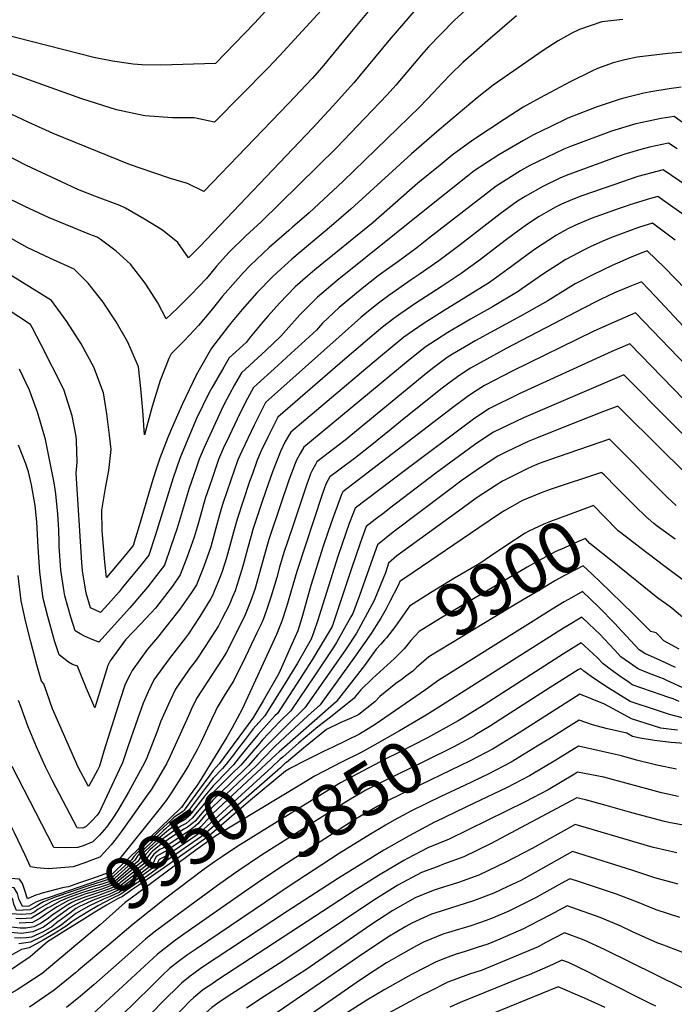
# Model space of a CAD drawing. Units: inches. Extents: x 2598601 to 2604119, y 1486207 to 1491471.
# Drawn here: x 2600448 to 2600812, y 1489095 to 1489642 of the extents above; entities that cross this region are included whole.
import ezdxf
from ezdxf.enums import TextEntityAlignment as Align

# ---------------------------------------------------------------- set-up
doc = ezdxf.new("R2010")
doc.units = ezdxf.units.IN
doc.header["$MEASUREMENT"] = 0
doc.layers.add('tile_2735_20_contour_10ft', color=222, linetype='Continuous')
doc.styles.add('Arial', font='arial.ttf')

msp = doc.modelspace()

# ---------------------------------------------------------------- linework, layer by layer
at = {"layer": 'tile_2735_20_contour_10ft'}
msp.add_line((2600779.72, 1489382.04, 9920), (2600772.67, 1489389.17, 9920), dxfattribs=at)
for points, elevation in [([(2600602.99, 1489667.6), (2600578.18, 1489640.57), (2600556.48, 1489617.98), (2600526.16, 1489617.07), (2600515.55, 1489617.38), (2600510.83, 1489617.64), (2600499.33, 1489619.43), (2600488.92, 1489621.4), (2600437.29, 1489634.61), (2600429.95, 1489636.52), (2600416.21, 1489640.96), (2600392.15, 1489648.79)], 10130), ([(2600654.44, 1489662.83), (2600630.32, 1489633.67), (2600615.65, 1489615.84), (2600610.27, 1489609.73), (2600597.24, 1489595.88), (2600550.02, 1489546.83), (2600540.92, 1489551.31), (2600531.58, 1489554.17), (2600522.27, 1489557.27), (2600508.72, 1489561.91), (2600466.18, 1489579.1), (2600452.31, 1489585.48), (2600439.71, 1489591.3)], 10110), ([(2600617.53, 1489650.01), (2600592.21, 1489622.27), (2600585.6, 1489615.4), (2600555.96, 1489585.45), (2600552.5, 1489586.21), (2600544.64, 1489587.91), (2600532.57, 1489587.86), (2600517.29, 1489588.93), (2600501.48, 1489592.2), (2600482.18, 1489598.32), (2600438.24, 1489614.14), (2600383.65, 1489632.83), (2600371.77, 1489636.44), (2600363.1, 1489637.56), (2600359.11, 1489638.04), (2600346.16, 1489639.11), (2600294.97, 1489642.41), (2600288.28, 1489642.77)], 10120), ([(2600668.19, 1489648.48), (2600652.92, 1489630.84), (2600633.43, 1489607.38), (2600621.62, 1489594.1), (2600610.67, 1489582.33), (2600547.84, 1489516.19), (2600541.55, 1489510), (2600535.64, 1489518.4), (2600527.11, 1489525.29), (2600517.11, 1489531.53), (2600506.59, 1489537.52), (2600503.32, 1489539.1), (2600489.51, 1489544.2), (2600479.94, 1489547.96), (2600473.63, 1489550.86), (2600451.37, 1489561.32), (2600421.43, 1489576.74)], 10100), ([(2600699.8, 1489651.42), (2600689.41, 1489642.08), (2600675.14, 1489627.38), (2600671.18, 1489622.97), (2600656.82, 1489606.1), (2600652.01, 1489600.65), (2600639.68, 1489587.56), (2600623.81, 1489571.1), (2600582.06, 1489529.96), (2600573.51, 1489522.09), (2600563.93, 1489512.85), (2600557.13, 1489505.21), (2600551.47, 1489498.5), (2600543.04, 1489489.51), (2600535.42, 1489482), (2600529.13, 1489475.94), (2600524.57, 1489484.9), (2600517.36, 1489495.87), (2600509.35, 1489506.47), (2600501.29, 1489513.58), (2600492.38, 1489520.3), (2600490.68, 1489521.36), (2600486.62, 1489522.95), (2600463.69, 1489532.46), (2600450.51, 1489538.45), (2600438.04, 1489544.6)], 10090), ([(2600724.01, 1489644.62), (2600708.08, 1489630.9), (2600694.23, 1489618.63), (2600687.29, 1489611.97), (2600682.72, 1489607.08), (2600677.92, 1489601.87), (2600670.28, 1489594.03), (2600627.4, 1489552.44), (2600608.71, 1489534.95), (2600599.45, 1489526.95), (2600597.36, 1489525.2), (2600586.33, 1489515.64), (2600575.88, 1489505.73), (2600571.93, 1489501.63), (2600567.61, 1489496.85), (2600560.55, 1489488.52), (2600554.96, 1489481.5), (2600547.12, 1489472.31), (2600544.78, 1489469.73), (2600539.16, 1489463.77), (2600531.89, 1489456.51), (2600530.7, 1489453.84), (2600525.84, 1489441.75), (2600521.26, 1489427.2), (2600517.13, 1489411.53), (2600516.09, 1489424.93), (2600514.97, 1489437.15), (2600513.72, 1489449.28), (2600507.73, 1489462.94), (2600501.39, 1489474.38), (2600493.99, 1489485.26), (2600485.8, 1489495.78), (2600478.03, 1489503.62), (2600464.87, 1489509.64), (2600451.76, 1489515.62), (2600431.85, 1489526.79)], 10080), ([(2600783.06, 1489642.61), (2600771.41, 1489641.18), (2600759.05, 1489637.05), (2600754.72, 1489634.88), (2600747.09, 1489630.7), (2600738.92, 1489625.31), (2600711.1, 1489606.07), (2600702.11, 1489599.03), (2600680.9, 1489581.15), (2600665.66, 1489567.85), (2600631.86, 1489536.96), (2600621.16, 1489527.81), (2600598.96, 1489509.16), (2600592.87, 1489503.72), (2600588.43, 1489499.57), (2600579.63, 1489490.48), (2600571.35, 1489481.15), (2600564.97, 1489473.39), (2600563.57, 1489471.64), (2600554.4, 1489459.69), (2600548.95, 1489450.2), (2600545.81, 1489444.58), (2600538.25, 1489428.66), (2600532.61, 1489416.04), (2600530.07, 1489409.93), (2600525.61, 1489398.43), (2600523.89, 1489393.43), (2600521.78, 1489386.64), (2600514.13, 1489360.75), (2600510.8, 1489349.84), (2600505.83, 1489343.81), (2600495.98, 1489332.1), (2600495.08, 1489340.53), (2600493.44, 1489358.08), (2600493.33, 1489369.45), (2600495.45, 1489381.86), (2600497.16, 1489391.68), (2600498.52, 1489403.23), (2600497.67, 1489411.29), (2600496.03, 1489423.13), (2600494.31, 1489434.91), (2600488.96, 1489449.16), (2600481.8, 1489462.06), (2600473.94, 1489474.45), (2600465.43, 1489486.12), (2600463.84, 1489487.1), (2600418.27, 1489515.4)], 10070), ([(2600821.94, 1489624.71), (2600808.36, 1489623.63), (2600791.19, 1489621.54), (2600784.33, 1489620.13), (2600777.77, 1489618.46), (2600769.14, 1489615.2), (2600765.98, 1489613.77), (2600753.89, 1489607.87), (2600737.1, 1489599.02), (2600727.69, 1489593.73), (2600717.11, 1489587), (2600700.9, 1489576.1), (2600697.13, 1489573.48), (2600688.13, 1489567), (2600681.48, 1489561.58), (2600669.16, 1489551.45), (2600644.29, 1489529.69), (2600611.8, 1489503.2), (2600607.98, 1489499.93), (2600600.97, 1489493.75), (2600592.09, 1489484.69), (2600585.85, 1489477.63), (2600583.28, 1489474.71), (2600575.91, 1489465.85), (2600573.66, 1489462.9), (2600564.26, 1489454.27), (2600561.13, 1489449.18), (2600554.46, 1489437.53), (2600552.94, 1489434.63), (2600546.05, 1489420.51), (2600539.23, 1489404.67), (2600536.64, 1489398.2), (2600532.98, 1489387.56), (2600523.04, 1489355.22), (2600519.55, 1489344.41), (2600515.28, 1489339.07), (2600504.7, 1489326.28), (2600502.92, 1489324.18), (2600495.16, 1489315.36), (2600492.6, 1489312.53), (2600487.12, 1489315.14), (2600484.7, 1489323.28), (2600482.57, 1489335.74), (2600482.2, 1489340.38), (2600479.13, 1489390.19), (2600479.66, 1489396.33), (2600479.3, 1489408.33), (2600478.98, 1489410.51), (2600476.87, 1489422), (2600472.11, 1489436.68), (2600459.53, 1489461.5), (2600454.6, 1489471.11), (2600453.66, 1489472.92), (2600400.43, 1489507.8)], 10060), ([(2600815.57, 1489604.84), (2600808.92, 1489603.93), (2600798.8, 1489602.33), (2600794.78, 1489601.57), (2600783.66, 1489598.78), (2600781.71, 1489598.15), (2600768.29, 1489593.72), (2600755.97, 1489589.03), (2600752.64, 1489587.63), (2600742.71, 1489582.89), (2600733.5, 1489578.36), (2600727.86, 1489575.25), (2600714.11, 1489567.22), (2600700.54, 1489558.3), (2600696.77, 1489555.3), (2600672.17, 1489535.71), (2600624.33, 1489497.38), (2600613.29, 1489488.03), (2600606.47, 1489481.26), (2600603.54, 1489478.25), (2600595.83, 1489469.77), (2600592.98, 1489466.28), (2600584.5, 1489458.34), (2600570.98, 1489446.02), (2600567.13, 1489439.36), (2600561.53, 1489428.84), (2600559.66, 1489425.05), (2600550.2, 1489404.44), (2600547.47, 1489397.97), (2600545.55, 1489392.42), (2600541.94, 1489381.77), (2600535.23, 1489359.5), (2600531.78, 1489349.24), (2600528.24, 1489339.01), (2600522.46, 1489331.48), (2600518.75, 1489326.68), (2600516.55, 1489324.04), (2600508.97, 1489315.21), (2600491.73, 1489296.12), (2600486.66, 1489298.08), (2600483.75, 1489299.36), (2600481.21, 1489300.74), (2600478.53, 1489302.3), (2600476.02, 1489310.05), (2600472.8, 1489321.88), (2600472.42, 1489324.09), (2600470.6, 1489336.06), (2600469.69, 1489349.57), (2600469.62, 1489352.07), (2600469.44, 1489358.62), (2600468.79, 1489367.33), (2600467.69, 1489378.56), (2600466.86, 1489384.66), (2600462.06, 1489408.92), (2600457.72, 1489423.47), (2600454.05, 1489433.77), (2600453.04, 1489436.22), (2600447.55, 1489448.06)], 10050), ([(2600821.71, 1489581.28), (2600811.61, 1489588.55), (2600804.53, 1489587.54), (2600790.35, 1489584.55), (2600776.8, 1489580.49), (2600754.11, 1489571.85), (2600750.24, 1489570.36), (2600741.01, 1489566.03), (2600731.11, 1489561.07), (2600726.2, 1489558.37), (2600712.6, 1489549.85), (2600675.05, 1489520.68), (2600668.64, 1489515.47), (2600657.91, 1489507.64), (2600650.34, 1489502.3), (2600647.14, 1489499.85), (2600638.09, 1489492.87), (2600625.43, 1489482.39), (2600616.15, 1489473.52), (2600612.74, 1489469.74), (2600598.54, 1489456.63), (2600591.29, 1489450), (2600577.7, 1489437.77), (2600573.28, 1489429.58), (2600568.59, 1489420.17), (2600564.08, 1489410.67), (2600561.07, 1489404.21), (2600558.3, 1489397.75), (2600554.47, 1489386.66), (2600550.87, 1489376), (2600547.85, 1489365.2), (2600547, 1489361.99), (2600544.7, 1489354.49), (2600541.06, 1489344.03), (2600537, 1489333.57), (2600532.62, 1489327.18), (2600530.09, 1489323.89), (2600523.16, 1489315.06), (2600515.12, 1489306.24), (2600506.54, 1489297.3), (2600498.01, 1489285.75), (2600496.62, 1489283.05), (2600492.73, 1489270.52), (2600489.37, 1489259.59), (2600484.8, 1489270.27), (2600482.4, 1489276.32), (2600479.82, 1489282.7), (2600476.99, 1489283.62), (2600474.82, 1489284.97), (2600469.61, 1489288.96), (2600467.06, 1489296.79), (2600463.25, 1489310.34), (2600460.69, 1489320.46), (2600458.92, 1489335), (2600457.86, 1489349), (2600457.09, 1489363.1), (2600456.18, 1489372.06), (2600454.19, 1489383.62), (2600452.52, 1489390.95), (2600451.02, 1489395.26), (2600446.93, 1489405.65)], 10040), ([(2600813.28, 1489570.52), (2600808.64, 1489573.7), (2600797.9, 1489571.48), (2600793.15, 1489570.22), (2600784.21, 1489567.63), (2600777.36, 1489565.18), (2600751.6, 1489555.81), (2600748.01, 1489554.28), (2600738.61, 1489549.67), (2600728.75, 1489544.07), (2600724.53, 1489541.49), (2600714.85, 1489534.39), (2600692.6, 1489517.1), (2600680.83, 1489508.34), (2600669.85, 1489500.67), (2600665.42, 1489497.74), (2600653.01, 1489489.05), (2600648.03, 1489485.23), (2600640.77, 1489479.55), (2600637.45, 1489476.8), (2600625.32, 1489466.05), (2600584.41, 1489429.52), (2600579.51, 1489419.84), (2600578.05, 1489416.9), (2600571.15, 1489402.36), (2600569.05, 1489397.52), (2600566.93, 1489391.59), (2600564.89, 1489385.64), (2600560.9, 1489373.76), (2600559.74, 1489370.27), (2600556.74, 1489359.46), (2600553.97, 1489349.05), (2600550.12, 1489338.24), (2600545.93, 1489328.03), (2600543.16, 1489323.75), (2600536.76, 1489314.45), (2600524.3, 1489298.59), (2600518.81, 1489292.13), (2600510.23, 1489280.4), (2600509.03, 1489278.05), (2600506.38, 1489272.69), (2600503.39, 1489263.58), (2600494.44, 1489235.36), (2600491.98, 1489227.11), (2600490.94, 1489224.77), (2600487.33, 1489218.31), (2600485.86, 1489215.81), (2600480.26, 1489226.5), (2600465.85, 1489258.96), (2600461.01, 1489272.95), (2600459.86, 1489274.39), (2600457.2, 1489283.42), (2600453.79, 1489296.19), (2600451.11, 1489307.12), (2600448.54, 1489319.03), (2600446.79, 1489333.26)], 10030), ([(2600824.14, 1489546.21), (2600805.66, 1489558.84), (2600791.41, 1489555.15), (2600778.12, 1489550.63), (2600760.27, 1489544.46), (2600755.15, 1489542.41), (2600749.07, 1489539.78), (2600745.77, 1489538.09), (2600736.68, 1489532.98), (2600730.04, 1489528.64), (2600725.42, 1489525.28), (2600717.68, 1489519.58), (2600704.02, 1489509.1), (2600693.17, 1489501.17), (2600682.06, 1489493.76), (2600668.08, 1489484.73), (2600659.75, 1489479), (2600655.69, 1489476.12), (2600649.37, 1489471.27), (2600644.78, 1489467.42), (2600628.43, 1489453.47), (2600591.25, 1489421.25), (2600590.62, 1489420.2), (2600585.69, 1489410.22), (2600583.96, 1489406.62), (2600582.6, 1489403.76), (2600579.8, 1489397.3), (2600577.1, 1489389.73), (2600575.57, 1489385.42), (2600572.14, 1489375.24), (2600568.58, 1489364.56), (2600566.57, 1489357.21), (2600562.61, 1489342.92), (2600560.22, 1489335.31), (2600559.17, 1489332.4), (2600555.61, 1489323.84), (2600555, 1489322.4), (2600553.93, 1489320.3), (2600547.92, 1489310.37), (2600541.62, 1489300.63), (2600539.87, 1489298.41), (2600530.81, 1489286.88), (2600522.27, 1489275.13), (2600519.1, 1489268.5), (2600516.32, 1489262.13), (2600512, 1489250.05), (2600507.75, 1489237.89), (2600504.85, 1489228.9), (2600503.04, 1489225.02), (2600492.02, 1489201.67), (2600490.81, 1489199.91), (2600487.57, 1489196.47), (2600485.41, 1489194.22), (2600484.56, 1489193.44), (2600482.68, 1489192.62), (2600479.66, 1489192.71), (2600465.97, 1489218.99), (2600462, 1489226.68), (2600457.06, 1489237.86), (2600452.31, 1489249.05), (2600448.24, 1489260.23), (2600447, 1489263.67)], 10020), ([(2600823.58, 1489529.15), (2600809.62, 1489539.1), (2600802.69, 1489543.99), (2600798.48, 1489542.9), (2600786.98, 1489539.39), (2600785, 1489538.71), (2600781.15, 1489537.35), (2600765.48, 1489531.75), (2600758.08, 1489528.66), (2600756.01, 1489527.76), (2600752.59, 1489526.02), (2600746.24, 1489522.59), (2600733.96, 1489514.56), (2600721.97, 1489505.76), (2600719.2, 1489503.62), (2600708.96, 1489496.21), (2600695.86, 1489488.01), (2600683.29, 1489480.25), (2600672.09, 1489473.27), (2600661.25, 1489465.75), (2600659.01, 1489463.94), (2600649.5, 1489455.96), (2600643.72, 1489451.09), (2600598.48, 1489412.96), (2600596.96, 1489410.52), (2600595.17, 1489407.4), (2600592.76, 1489402.2), (2600590.59, 1489397.07), (2600588.26, 1489390.79), (2600584.54, 1489380.21), (2600582.22, 1489373.32), (2600577.42, 1489358.85), (2600576.36, 1489355.26), (2600574.34, 1489348.09), (2600571.7, 1489338.41), (2600569.34, 1489330.49), (2600567.44, 1489324.68), (2600566.05, 1489321.25), (2600564.11, 1489316.74), (2600560.14, 1489308.91), (2600558.23, 1489305.15), (2600550.87, 1489293.59), (2600545.77, 1489285.98), (2600542.46, 1489281.78), (2600536.55, 1489273.27), (2600534.23, 1489269.89), (2600531.08, 1489263.26), (2600526.05, 1489251.79), (2600524.33, 1489247.02), (2600517.93, 1489230.72), (2600516.02, 1489226.82), (2600508.17, 1489212.63), (2600504.31, 1489205.86), (2600502.31, 1489202.46), (2600499.49, 1489198.21), (2600495.86, 1489193.1), (2600491.99, 1489188.62), (2600488.33, 1489185.05), (2600482.93, 1489182.8), (2600480.05, 1489181.74), (2600473.27, 1489181.56), (2600466.63, 1489181.91), (2600443.53, 1489226.85)], 10010), ([(2600812.2, 1489519.73), (2600799.72, 1489529.14), (2600791.87, 1489526.79), (2600776.92, 1489521.28), (2600772.06, 1489519.25), (2600764.92, 1489515.97), (2600761.61, 1489514.45), (2600751.39, 1489509.05), (2600739.09, 1489501.08), (2600726.97, 1489492.63), (2600724.97, 1489491.18), (2600710.62, 1489482.68), (2600698.49, 1489475.8), (2600685.84, 1489468.41), (2600673.14, 1489460.22), (2600663.69, 1489452.58), (2600605.7, 1489404.66), (2600603.66, 1489401.1), (2600601.7, 1489397.38), (2600600.88, 1489395.56), (2600597.45, 1489386.28), (2600592.87, 1489373.09), (2600586.25, 1489353.14), (2600583.36, 1489343.32), (2600580.13, 1489331.26), (2600578.37, 1489325.46), (2600576.06, 1489318.7), (2600573, 1489311.22), (2600568.98, 1489303.01), (2600562.48, 1489290.15), (2600560.2, 1489286.68), (2600545.97, 1489264.76), (2600543.29, 1489258.99), (2600541.6, 1489255.05), (2600531.43, 1489232.59), (2600529.43, 1489228.69), (2600523.52, 1489218.49), (2600520.71, 1489213.98), (2600519.56, 1489212.21), (2600504.09, 1489190.63), (2600501.33, 1489186.82), (2600498.57, 1489183.3)], 10000), ([(2600830.28, 1489479.88), (2600806.24, 1489504.59), (2600796.69, 1489513.8), (2600792.81, 1489512.32), (2600787.76, 1489510.26), (2600777.24, 1489505.66), (2600766.84, 1489500.73), (2600756.57, 1489495.46), (2600752.83, 1489493.05), (2600741.48, 1489485.98), (2600726.56, 1489477.67), (2600701.07, 1489463.81), (2600697.24, 1489461.59), (2600688.42, 1489456.41), (2600685.46, 1489454.5), (2600677.97, 1489448.98), (2600674.75, 1489446.39), (2600628.75, 1489408.54), (2600612.93, 1489396.37), (2600612.1, 1489394.94), (2600610.48, 1489391.93), (2600609.45, 1489389.78), (2600608.6, 1489387.44), (2600607.58, 1489384.53), (2600599.89, 1489361.79), (2600596.58, 1489351.89), (2600594.6, 1489345.94), (2600592.2, 1489337.8), (2600590.64, 1489332.01), (2600587.33, 1489321.07), (2600584.81, 1489313.26), (2600583, 1489308.75), (2600581.78, 1489305.77), (2600579.63, 1489301.21), (2600573.23, 1489288), (2600566.83, 1489274.83), (2600562.03, 1489267.19), (2600557.56, 1489259.68), (2600556.56, 1489257.66), (2600554.32, 1489253.09), (2600548.53, 1489240.67), (2600546.56, 1489236.57), (2600544.73, 1489233.25), (2600541.46, 1489227.39), (2600539.84, 1489224.66), (2600532.05, 1489212.39), (2600529.11, 1489208.02), (2600527.63, 1489206.06), (2600525.82, 1489203.73), (2600522.82, 1489199.99)], 9990), ([(2600816.87, 1489471.82), (2600801.29, 1489488.48), (2600793.45, 1489496.56), (2600786.02, 1489493.56), (2600778.55, 1489490.37), (2600771.03, 1489486.9), (2600768.49, 1489485.62), (2600761.65, 1489482.14), (2600718.24, 1489459.53), (2600703.7, 1489451.58), (2600698.43, 1489448.48), (2600692.53, 1489444.7), (2600687.04, 1489440.68), (2600682.71, 1489437.47), (2600661.57, 1489420.55), (2600654.21, 1489414.63), (2600642.6, 1489405.09), (2600634.67, 1489398.91), (2600625.26, 1489391.88), (2600620.16, 1489388.07), (2600619.27, 1489386.48), (2600618.01, 1489384.01), (2600616.1, 1489378.78), (2600601.8, 1489335.37), (2600596, 1489315.69), (2600593.55, 1489307.83), (2600590.48, 1489300.37), (2600571.38, 1489258.76), (2600565.9, 1489248.49), (2600562.82, 1489243.27), (2600556.42, 1489232.69), (2600547.53, 1489218.16), (2600545.92, 1489215.88)], 9980), ([(2600828.08, 1489440.05), (2600790.22, 1489479.33), (2600775.27, 1489472.88), (2600766.68, 1489468.94), (2600722.02, 1489447.14), (2600706.25, 1489438.91), (2600699.48, 1489434.55), (2600696.61, 1489432.66), (2600688.6, 1489426.68), (2600627.39, 1489379.77), (2600626.59, 1489378.22), (2600620.87, 1489362.44), (2600616.44, 1489349.43), (2600609.58, 1489327.56), (2600604.59, 1489309.63), (2600602.29, 1489302.41), (2600599.11, 1489295.01), (2600591.72, 1489278.63), (2600583.09, 1489263.49), (2600577.36, 1489253.76), (2600558.69, 1489228.41), (2600555.21, 1489224.74), (2600552.48, 1489220.86), (2600551.8, 1489219.93)], 9970), ([(2600823.28, 1489424.8), (2600786.99, 1489462.09), (2600777.06, 1489457.8), (2600725.48, 1489434.25), (2600708.69, 1489425.93), (2600700.07, 1489420.23), (2600660.95, 1489390.84), (2600634.22, 1489370.72), (2600632.88, 1489367.31), (2600630.91, 1489362.05), (2600629, 1489356.75), (2600624.54, 1489343.77), (2600613.34, 1489307.78), (2600611.31, 1489301.85), (2600609.74, 1489297.72), (2600602.15, 1489284.47), (2600596.29, 1489274.71), (2600584.08, 1489255.09), (2600577.61, 1489247.78), (2600573.01, 1489241.88), (2600568.42, 1489235.96), (2600567.2, 1489234.2), (2600562.57, 1489228.15), (2600560.37, 1489225.83)], 9960), ([(2600829.07, 1489399.02), (2600810.18, 1489418.14), (2600783.75, 1489444.85), (2600727.97, 1489421), (2600711.14, 1489412.91), (2600706.33, 1489409.73), (2600700.7, 1489405.9), (2600679.13, 1489390.06), (2600653.43, 1489370.52), (2600650.31, 1489368.13), (2600645.37, 1489364.32), (2600640.43, 1489360.49), (2600638.92, 1489356.45), (2600637.02, 1489351.15), (2600632.02, 1489336.59), (2600624.83, 1489314.86), (2600621.37, 1489304.88), (2600618.77, 1489300.18), (2600610.41, 1489286.32), (2600603.65, 1489275.83), (2600591.03, 1489256.47), (2600589.61, 1489255.04), (2600580.29, 1489244.77), (2600575.53, 1489239.04), (2600571.39, 1489233.92), (2600570.45, 1489232.77)], 9950), ([(2600830.75, 1489377.55), (2600803.58, 1489404.43), (2600782.44, 1489425.32), (2600780.28, 1489427.39), (2600772.3, 1489424.36), (2600747.53, 1489414.57), (2600735.04, 1489409.57), (2600730.46, 1489407.72), (2600718.4, 1489401.92), (2600713.63, 1489399.61), (2600704.01, 1489393.26), (2600693.86, 1489386.15), (2600684.7, 1489379.38), (2600655.43, 1489357.37), (2600646.65, 1489350.25), (2600644.98, 1489345.58), (2600641.95, 1489336.79), (2600636.64, 1489322.13), (2600632.91, 1489311.99), (2600631.9, 1489310.1), (2600623.95, 1489295.89), (2600622.48, 1489293.45), (2600612.01, 1489277.82), (2600598.51, 1489257.95), (2600592.43, 1489251.86), (2600582.86, 1489241.89), (2600581.79, 1489240.57)], 9940), ([(2600812.8, 1489372.08), (2600808.07, 1489376.65), (2600806.33, 1489378.33), (2600778.95, 1489405.86), (2600775.8, 1489408.96), (2600747.11, 1489399.29), (2600736.61, 1489395.41), (2600732.63, 1489393.91), (2600729.49, 1489392.38), (2600716.24, 1489385.75), (2600712.7, 1489383.46), (2600701.49, 1489376.17), (2600693.78, 1489370.55), (2600657.46, 1489344.03), (2600652.86, 1489340.02), (2600651.07, 1489334.69), (2600648.54, 1489328.34), (2600644.86, 1489319.35), (2600637.44, 1489305.52), (2600634.96, 1489301.14), (2600628.94, 1489291.77), (2600606.21, 1489259.47), (2600596.11, 1489249.51), (2600587.68, 1489241.25)], 9930), ([(2600772.67, 1489389.17), (2600771.52, 1489390.33), (2600771.32, 1489390.54), (2600742.66, 1489381), (2600737.76, 1489379.19), (2600727.34, 1489374.96), (2600717.5, 1489369.36), (2600715.18, 1489367.93), (2600703.05, 1489359.74), (2600666.44, 1489334.88), (2600659.57, 1489330.21), (2600659.08, 1489329.78), (2600658.89, 1489329.22), (2600658.62, 1489328.54), (2600658.22, 1489327.59), (2600653.59, 1489318.76)], 9920), ([(2600812.2, 1489353.46), (2600802.26, 1489360.67), (2600800.39, 1489362.12), (2600797.17, 1489364.82), (2600796.87, 1489365.07), (2600796.11, 1489365.8), (2600789.94, 1489371.68), (2600779.72, 1489382.04)], 9920), ([(2600792.64, 1489348.7), (2600785.11, 1489354.45), (2600780.63, 1489357.94), (2600773.07, 1489365.6), (2600766.84, 1489372.11), (2600764.37, 1489371.27), (2600742.85, 1489363.31), (2600739.29, 1489361.74), (2600730.8, 1489357.76), (2600728.87, 1489356.71), (2600718.53, 1489350.14), (2600709.46, 1489343.93), (2600704.09, 1489340.28), (2600702.3, 1489339.08), (2600689.59, 1489331.64), (2600676.14, 1489323.61), (2600664.54, 1489316.13), (2600663.1, 1489314.22), (2600656.75, 1489305.03), (2600651.73, 1489298.58), (2600650.62, 1489297.3)], 9910), ([(2600778.29, 1489340.22), (2600764.87, 1489351.01), (2600762.36, 1489353.69), (2600758.01, 1489351.94), (2600750.68, 1489348.65), (2600745.89, 1489346.44), (2600740.27, 1489343.53), (2600734.54, 1489340.36), (2600729.89, 1489337.74), (2600681.61, 1489309.2), (2600669.91, 1489302.01), (2600665.26, 1489296.92), (2600661.54, 1489292.43), (2600656.44, 1489287.45)], 9900), ([(2600818.92, 1489328.89), (2600806.43, 1489338.18), (2600792.64, 1489348.7)], 9910), ([(2600766.62, 1489333.31), (2600766.02, 1489333.87), (2600761.07, 1489338.48), (2600756.77, 1489336.37), (2600750.78, 1489333.12), (2600745.69, 1489330.34), (2600734.92, 1489323.97), (2600724.22, 1489317.52), (2600675.27, 1489287.89), (2600668.29, 1489281.91), (2600666.29, 1489279.92), (2600662.53, 1489277.15)], 9890), ([(2600830.86, 1489297.73), (2600810.31, 1489315.06), (2600806.85, 1489317.54), (2600802.7, 1489320.59), (2600778.29, 1489340.22)], 9900), ([(2600814.45, 1489292.1), (2600805.98, 1489296.74), (2600803.36, 1489299.62), (2600801.71, 1489301.23), (2600798.77, 1489302.02), (2600795.38, 1489305.31), (2600788.98, 1489311.87), (2600770.12, 1489330), (2600766.62, 1489333.31)], 9890), ([(2600812.38, 1489281.97), (2600804.02, 1489285.84), (2600795.42, 1489289.74), (2600792.23, 1489291.83), (2600780.32, 1489304.62), (2600778.8, 1489306.2), (2600769.77, 1489315.59), (2600760.73, 1489324.22), (2600754.5, 1489320.82), (2600750.43, 1489318.44), (2600743.77, 1489314.41), (2600733.2, 1489307.83), (2600680.86, 1489275.02), (2600673.37, 1489269.61), (2600645.34, 1489250.33), (2600636.75, 1489244.94), (2600621.78, 1489237.72), (2600616.95, 1489235.4), (2600607.06, 1489230.4), (2600598.23, 1489225.92)], 9880), ([(2600653.59, 1489318.76), (2600651.46, 1489314.71), (2600648.54, 1489309.51), (2600645.9, 1489305.28)], 9920), ([(2600818.26, 1489269.87), (2600807.61, 1489274.78), (2600805.78, 1489275.6), (2600798.94, 1489278.23), (2600791.92, 1489281.09), (2600786.88, 1489284.49), (2600782.09, 1489287.91), (2600778.46, 1489291.89), (2600770.09, 1489300.66), (2600767.82, 1489302.89), (2600760.39, 1489309.97), (2600752.28, 1489305.21), (2600750.08, 1489303.87), (2600687.81, 1489264.39)], 9870), ([(2600645.9, 1489305.28), (2600643.12, 1489300.83), (2600633.94, 1489287.65), (2600614.72, 1489261.16), (2600607.94, 1489255.18), (2600597.85, 1489245.78), (2600589.8, 1489238.17)], 9920), ([(2600650.62, 1489297.3), (2600648.58, 1489294.95), (2600646.01, 1489292.2), (2600639.44, 1489283.1), (2600623.77, 1489262.95), (2600591.93, 1489235.07)], 9910), ([(2600814.49, 1489262.98), (2600811.14, 1489264.57), (2600808.26, 1489265.53), (2600804.51, 1489266.77), (2600788.43, 1489272.43), (2600786.42, 1489273.76), (2600782.24, 1489276.62), (2600776.16, 1489281.08), (2600772.14, 1489284.07), (2600769.09, 1489287.28), (2600761.8, 1489294.09), (2600760.05, 1489295.72), (2600750.05, 1489289.62), (2600706, 1489261.24), (2600694.24, 1489253.95)], 9860), ([(2600656.44, 1489287.45), (2600656.06, 1489287.08), (2600643.85, 1489275.78), (2600637.41, 1489269.53), (2600634.7, 1489266.25), (2600633.76, 1489264.93), (2600620.45, 1489254.33), (2600613.54, 1489248.9), (2600603, 1489239.99), (2600593.96, 1489232.13)], 9900), ([(2600816.11, 1489253.96), (2600809.04, 1489255.92), (2600801.79, 1489258.3), (2600787.28, 1489263.14), (2600780.37, 1489267.26), (2600773.44, 1489271.64), (2600765.57, 1489276.95), (2600761.38, 1489279.91), (2600759.7, 1489281.46), (2600758.36, 1489280.64), (2600742.79, 1489270.81), (2600715.34, 1489253.21), (2600708.91, 1489249.24), (2600700.9, 1489244.29), (2600700.37, 1489244.01)], 9850), ([(2600662.53, 1489277.15), (2600660.38, 1489275.57), (2600656.94, 1489273.14), (2600647.94, 1489265.91), (2600645.23, 1489262.89), (2600636.25, 1489255.9), (2600631.94, 1489253.87), (2600626.33, 1489251.43), (2600618.3, 1489247.44), (2600605.51, 1489237.18), (2600595.97, 1489229.21)], 9890), ([(2600813.51, 1489247.04), (2600810.29, 1489247.41), (2600804.26, 1489248.24), (2600787.93, 1489253.37), (2600780.1, 1489257.72), (2600772.97, 1489261.64), (2600759.28, 1489267.07), (2600742.35, 1489256.47), (2600725.4, 1489245.71), (2600710.97, 1489236.78), (2600706.35, 1489234.32)], 9840), ([(2600687.81, 1489264.39), (2600673.77, 1489255.49), (2600658.98, 1489246.79), (2600643.95, 1489238.15), (2600637.23, 1489234.44), (2600626.58, 1489229.35), (2600612.08, 1489221.74), (2600604.34, 1489217.05), (2600556.78, 1489188.26), (2600554.52, 1489186.66), (2600546.29, 1489180.84), (2600530.6, 1489169.28), (2600512.37, 1489155.7), (2600506.32, 1489151.13), (2600492.35, 1489138.79), (2600478.79, 1489127.39)], 9870), ([(2600694.24, 1489253.95), (2600693.42, 1489253.44), (2600691.57, 1489252.31), (2600689.9, 1489251.31), (2600674.48, 1489242.77), (2600658.18, 1489234.46), (2600651.34, 1489231.11), (2600626.09, 1489217.89), (2600610.42, 1489208.21), (2600568.36, 1489182.2), (2600560.54, 1489176.89), (2600555.95, 1489173.78), (2600550.27, 1489169.69), (2600528.85, 1489153.6), (2600510.72, 1489139.11), (2600497.2, 1489127.73)], 9860), ([(2600819.74, 1489239.43), (2600810.03, 1489240.34), (2600800.67, 1489241.42), (2600792.76, 1489242.68), (2600788.59, 1489243.59), (2600785.28, 1489245.38), (2600773.86, 1489248.12), (2600766.34, 1489250.07), (2600758.85, 1489252.65), (2600741.92, 1489242.16), (2600735.56, 1489238.13), (2600721.08, 1489229.23), (2600708.32, 1489222.56), (2600695.05, 1489216.27), (2600682, 1489210.21), (2600665.51, 1489202.15), (2600656.04, 1489196.97), (2600651.2, 1489194.3), (2600649.59, 1489193.34)], 9830), ([(2600700.37, 1489244.01), (2600689.08, 1489237.91), (2600672.23, 1489229.45), (2600650.49, 1489218.94), (2600640.17, 1489213.66), (2600637.49, 1489212.15), (2600631.68, 1489208.74), (2600624.39, 1489204.24), (2600582.24, 1489177.54), (2600568.98, 1489168.63), (2600566.65, 1489166.98)], 9850), ([(2600581.79, 1489240.57), (2600581.04, 1489239.64), (2600570.62, 1489227.61), (2600565.69, 1489222.8), (2600555.16, 1489212.19), (2600553.16, 1489209.64), (2600543.67, 1489198.09), (2600540.32, 1489195.22), (2600537.63, 1489193.81), (2600533.15, 1489190.97), (2600525.25, 1489185.11), (2600521.59, 1489181.84), (2600520.31, 1489180.64), (2600517.92, 1489178.3), (2600515.55, 1489173.81), (2600500.28, 1489161.2), (2600494.83, 1489159.15), (2600492.75, 1489158.47), (2600489.17, 1489157.4), (2600484.53, 1489155.99), (2600482.5, 1489155.28), (2600478.05, 1489153.6), (2600474.48, 1489152.2), (2600468.57, 1489148.72), (2600465.43, 1489146.8)], 9940), ([(2600587.68, 1489241.25), (2600585.41, 1489239.03), (2600582.76, 1489236.19), (2600580.14, 1489233.34), (2600574.74, 1489227.34), (2600564.75, 1489217.51), (2600555.15, 1489208.2), (2600550.03, 1489202.25), (2600545.2, 1489196.56), (2600543.4, 1489194.97), (2600540.99, 1489193.09), (2600539.27, 1489192.16), (2600536.28, 1489190.36), (2600532.73, 1489188), (2600525.5, 1489182.93), (2600522.39, 1489180.58), (2600521.46, 1489179.72), (2600521.14, 1489179.43), (2600520.55, 1489178.85), (2600518.74, 1489176.36), (2600517.48, 1489173.34), (2600501, 1489160.15), (2600495.59, 1489158.04), (2600484.41, 1489154.34), (2600479.13, 1489152.42), (2600478.87, 1489152.3), (2600476.6, 1489151.18), (2600474.36, 1489149.91), (2600466.74, 1489144.9)], 9930), ([(2600589.8, 1489238.17), (2600587.83, 1489236.31), (2600584.77, 1489233.03), (2600579.05, 1489227.05), (2600576.18, 1489224.47), (2600555.13, 1489204.47), (2600550.68, 1489199.55), (2600546.75, 1489195.01), (2600544.1, 1489192.76), (2600541.68, 1489190.94), (2600529.75, 1489182.94), (2600527.67, 1489181.7), (2600525.59, 1489180.63), (2600522.3, 1489178.15), (2600520.46, 1489175.57), (2600519.47, 1489172.84), (2600513.97, 1489168.55), (2600501.73, 1489159.08), (2600497.7, 1489157.45), (2600490.85, 1489154.94), (2600484.34, 1489152.67), (2600478.85, 1489150.19), (2600475.52, 1489148.22), (2600468.13, 1489142.94), (2600468.1, 1489142.92)], 9920), ([(2600813.04, 1489225.38), (2600802, 1489227.67), (2600790.84, 1489230.51), (2600782.32, 1489232.84), (2600779.01, 1489233.64), (2600758.42, 1489238.22), (2600745.82, 1489230.48), (2600731.29, 1489221.62), (2600718.44, 1489215.01), (2600700.39, 1489206.48), (2600679.25, 1489196.34), (2600678.34, 1489195.9), (2600664.22, 1489188.38), (2600650.25, 1489180.37), (2600624.91, 1489164.79), (2600596.64, 1489146.48), (2600548.82, 1489114.82), (2600544.49, 1489111.71)], 9820), ([(2600570.45, 1489232.77), (2600566.5, 1489227.89), (2600557.08, 1489218.02), (2600555.18, 1489216.18), (2600550.72, 1489210.61), (2600546.78, 1489205.51), (2600542.15, 1489199.62), (2600539.64, 1489197.36), (2600536.03, 1489195.41), (2600532.97, 1489193.3), (2600530.47, 1489191.5), (2600528.14, 1489189.69), (2600524.39, 1489186.25), (2600521.71, 1489183.76), (2600517.87, 1489180.12), (2600515.64, 1489177.82), (2600513.62, 1489174.29), (2600499.57, 1489162.25), (2600495.75, 1489160.84), (2600491.87, 1489159.65), (2600485.65, 1489157.78), (2600482.71, 1489156.81), (2600480.05, 1489155.81), (2600474.1, 1489153.57), (2600470.11, 1489151.98), (2600464.16, 1489148.65)], 9950), ([(2600591.93, 1489235.07), (2600590.24, 1489233.59), (2600555.12, 1489200.79), (2600553.41, 1489198.85), (2600548.34, 1489193.41), (2600545.54, 1489191.05), (2600542.78, 1489189.08), (2600529.85, 1489180.26), (2600526.91, 1489178.69), (2600523.61, 1489176.83), (2600521.55, 1489172.33), (2600515.93, 1489168.06), (2600502.46, 1489158.02), (2600497.15, 1489155.75), (2600494.07, 1489154.57), (2600489.48, 1489152.92), (2600480.86, 1489148.97), (2600478.84, 1489147.84), (2600475.5, 1489145.37), (2600469.51, 1489140.88)], 9910), ([(2600593.96, 1489232.13), (2600592.6, 1489230.95), (2600587.93, 1489226.46), (2600549.93, 1489191.82), (2600547.95, 1489190.14), (2600545.79, 1489188.49), (2600529.95, 1489177.59), (2600527.88, 1489176.46), (2600525.3, 1489175.13), (2600523.63, 1489171.81), (2600518.21, 1489167.83), (2600513.26, 1489164.23), (2600503.19, 1489156.95), (2600497.97, 1489154.55), (2600494.3, 1489153.15), (2600486.18, 1489149.23), (2600478.82, 1489145.1), (2600477.04, 1489143.61), (2600470.88, 1489138.88)], 9900), ([(2600706.35, 1489234.32), (2600698.29, 1489230.04), (2600659.85, 1489211.55), (2600652.64, 1489208), (2600646.81, 1489204.76), (2600638.49, 1489200.07), (2600633.47, 1489197.01), (2600596.06, 1489172.9), (2600583.47, 1489164.54), (2600572.75, 1489157.08)], 9840), ([(2600595.97, 1489229.21), (2600594.92, 1489228.34), (2600592.64, 1489226.14), (2600551.58, 1489190.16), (2600548.79, 1489187.9), (2600530.06, 1489174.96), (2600527.09, 1489173.34), (2600525.85, 1489171.26), (2600520, 1489167.05), (2600514.08, 1489162.86), (2600503.98, 1489155.79), (2600498.81, 1489153.37), (2600491.5, 1489149.49), (2600485.46, 1489146.08), (2600478.79, 1489142.02), (2600476.67, 1489140.43), (2600473.44, 1489138.03), (2600472.06, 1489137.17)], 9890), ([(2600560.37, 1489225.83), (2600555.19, 1489220.36), (2600550.74, 1489214.57), (2600541.83, 1489202.83), (2600540.63, 1489201.14), (2600538.95, 1489199.53), (2600536.38, 1489198.14), (2600534.54, 1489196.91), (2600531.12, 1489194.43), (2600528.88, 1489192.48), (2600527.61, 1489191.33), (2600516.32, 1489180.39), (2600513.39, 1489177.35), (2600511.75, 1489174.76), (2600498.85, 1489163.29), (2600493.26, 1489161.44), (2600488.56, 1489160.09), (2600481.98, 1489157.88), (2600468.25, 1489152.89), (2600465.57, 1489151.8), (2600465.46, 1489151.76), (2600462.99, 1489150.35)], 9960), ([(2600598.23, 1489225.92), (2600597.75, 1489225.68), (2600595.56, 1489224.36), (2600576.11, 1489208.21), (2600565.6, 1489199.28), (2600562.68, 1489196.65), (2600553.28, 1489188.45), (2600551.82, 1489187.3), (2600528.14, 1489170.7), (2600516.1, 1489162.36), (2600510.04, 1489158.2), (2600504.78, 1489154.62), (2600502.49, 1489153.54), (2600495.9, 1489149.7), (2600489.5, 1489145.86), (2600483.37, 1489142.03), (2600473.15, 1489135.58)], 9880), ([(2600814.06, 1489210.23), (2600804.57, 1489212.17), (2600783.55, 1489218.04), (2600777.99, 1489219.49), (2600772.56, 1489220.87), (2600757.98, 1489223.8), (2600756.22, 1489222.72), (2600741.56, 1489213.96), (2600728.8, 1489207.28), (2600686.47, 1489186.55), (2600680.6, 1489184.07), (2600674.68, 1489181.6), (2600663.4, 1489175.62), (2600661.34, 1489174.53), (2600648.16, 1489166.83), (2600634.26, 1489158.13), (2600557.85, 1489108.12), (2600553.89, 1489105.5)], 9810), ([(2600545.92, 1489215.88), (2600541.99, 1489210.32), (2600537.62, 1489204.17), (2600537.51, 1489204.05), (2600508.12, 1489175.66), (2600497.33, 1489165.51), (2600464.03, 1489154.05), (2600461.09, 1489153.11)], 9980), ([(2600551.8, 1489219.93), (2600543.58, 1489208.72), (2600539.13, 1489202.65), (2600538.24, 1489201.76), (2600536.23, 1489200.39), (2600534.06, 1489199.09), (2600533.2, 1489198.35), (2600532.23, 1489197.45), (2600525.28, 1489190.84), (2600515.62, 1489181.42), (2600513.33, 1489179.17), (2600511.14, 1489176.88), (2600509.94, 1489175.21), (2600498.09, 1489164.4), (2600485.94, 1489160.48), (2600467.41, 1489154.12), (2600461.9, 1489151.93)], 9970), ([(2600821.68, 1489193.34), (2600808.79, 1489195.76), (2600806.31, 1489196.29), (2600797.26, 1489198.7), (2600786.89, 1489201.51), (2600773.92, 1489205.14), (2600762.37, 1489208.37), (2600757.55, 1489209.38), (2600709.59, 1489183.92), (2600694.65, 1489176.64), (2600683.39, 1489172.47), (2600679.91, 1489171.15), (2600671.16, 1489167.83), (2600658, 1489160.84), (2600644.6, 1489152.58), (2600594.64, 1489118.86), (2600567.6, 1489101.68), (2600563.65, 1489099.04)], 9800), ([(2600522.82, 1489199.99), (2600504.92, 1489177.61), (2600496.22, 1489167.46), (2600490.69, 1489165.53), (2600485.86, 1489163.86), (2600480.32, 1489161.94), (2600474.78, 1489160.02), (2600472.24, 1489159.64), (2600459.45, 1489156.18), (2600459.06, 1489156.06)], 9990), ([(2600484.39, 1489173.55), (2600477.47, 1489171.14), (2600470.59, 1489170.51), (2600463.73, 1489170.02), (2600461.26, 1489170.05), (2600457.09, 1489170.42), (2600453.6, 1489171.11), (2600450.76, 1489177.55), (2600444.84, 1489189.95), (2600442.18, 1489195.09)], 10000), ([(2600813.15, 1489178.85), (2600800.17, 1489181.76), (2600798.21, 1489182.41), (2600756.59, 1489194.62), (2600732.7, 1489181.3), (2600718.06, 1489173.66), (2600703.04, 1489166.49), (2600691.68, 1489162.43), (2600680.34, 1489158.9), (2600677.68, 1489157.86), (2600667.57, 1489153.79), (2600655.27, 1489146.85), (2600642.93, 1489138.84), (2600606.75, 1489113.84), (2600583.67, 1489098.91), (2600573.72, 1489092.38)], 9790), ([(2600459.06, 1489156.06), (2600456.62, 1489155.32), (2600453.94, 1489154.18), (2600451.98, 1489153.33), (2600450.22, 1489158.96), (2600449.26, 1489161.85), (2600447.54, 1489164.28), (2600442.4, 1489164.62), (2600428.72, 1489188.22)], 9990), ([(2600649.59, 1489193.34), (2600642.7, 1489189.28), (2600629.19, 1489180.9), (2600625.4, 1489178.43)], 9830), ([(2600461.9, 1489151.93), (2600460.93, 1489151.54), (2600458.67, 1489150.25), (2600456.23, 1489148.7), (2600453.24, 1489147.11), (2600445.89, 1489146.75), (2600444.36, 1489150.34), (2600443.76, 1489152.83), (2600442.2, 1489155.51), (2600434.27, 1489155.66), (2600427.34, 1489155.56), (2600421.52, 1489155.27), (2600402.5, 1489186.22), (2600402.35, 1489186.48)], 9970), ([(2600461.09, 1489153.11), (2600461.03, 1489153.09), (2600458.48, 1489152.14), (2600456.69, 1489151.34), (2600452.75, 1489149.25), (2600449.13, 1489148.95), (2600447.21, 1489153.24), (2600446.34, 1489156.32), (2600444.53, 1489159.34), (2600437.56, 1489160.12), (2600431.96, 1489159.95), (2600415.41, 1489187.34)], 9980), ([(2600498.57, 1489183.3), (2600498.43, 1489183.13), (2600494.65, 1489179.01), (2600492.21, 1489176.4), (2600486.72, 1489174.36), (2600484.39, 1489173.55)], 10000), ([(2600625.4, 1489178.43), (2600597.04, 1489159.99), (2600546.04, 1489125.47), (2600541.04, 1489122.04), (2600535.9, 1489118.37), (2600530.96, 1489114.45), (2600527.02, 1489110.74), (2600520.32, 1489104.2), (2600496.48, 1489080.82)], 9830), ([(2600813.94, 1489161.38), (2600800.93, 1489164.92), (2600788.77, 1489168.95), (2600755.11, 1489179.54), (2600734.39, 1489167.86), (2600726.42, 1489163.55), (2600724.06, 1489162.37), (2600718.86, 1489159.86), (2600711.42, 1489156.34), (2600700.16, 1489152.17), (2600678.64, 1489145.35), (2600676.71, 1489144.7), (2600665.83, 1489139.73), (2600662.39, 1489137.85), (2600652.45, 1489131.87), (2600648.37, 1489129.23), (2600639.62, 1489123.33), (2600583.77, 1489085.23)], 9780), ([(2600566.65, 1489166.98), (2600557.66, 1489160.61), (2600533.2, 1489142.75), (2600522.48, 1489134.72), (2600517.56, 1489130.78), (2600510.89, 1489124.91), (2600488.89, 1489105.43), (2600481.38, 1489099.07), (2600473.76, 1489092.79)], 9850), ([(2600814.78, 1489142.87), (2600801.74, 1489147.09), (2600791.37, 1489151.35), (2600779.57, 1489155.85), (2600757.37, 1489163.24), (2600753.64, 1489164.45), (2600748.85, 1489161.75), (2600734.49, 1489153.77), (2600729.34, 1489151.16), (2600722.64, 1489147.8), (2600719.66, 1489146.37), (2600711.08, 1489142.68), (2600707.1, 1489141.18), (2600698.56, 1489138.3), (2600686.18, 1489134.6), (2600683.52, 1489133.72), (2600672.24, 1489129.15), (2600668.43, 1489127.06), (2600658.21, 1489121.41), (2600651.76, 1489117.68), (2600644.85, 1489113.22), (2600637.3, 1489108.24), (2600585.76, 1489072.42)], 9770), ([(2600572.75, 1489157.08), (2600539.46, 1489133.91), (2600534.34, 1489130.21), (2600529.26, 1489126.45), (2600524.33, 1489122.53), (2600485.65, 1489086.89)], 9840), ([(2600462.99, 1489150.35), (2600461.81, 1489149.67), (2600457.99, 1489147.43), (2600456.04, 1489146.12), (2600453.76, 1489144.88), (2600448.5, 1489144.49), (2600443.24, 1489144.94)], 9960), ([(2600466.74, 1489144.9), (2600466.42, 1489144.69), (2600462.98, 1489142), (2600459.31, 1489139.53), (2600455.43, 1489137.62), (2600451, 1489136.99), (2600447.86, 1489136.88), (2600442.83, 1489137.43)], 9930), ([(2600464.16, 1489148.65), (2600462.99, 1489147.99), (2600459.98, 1489145.95), (2600457.24, 1489144.28), (2600454.29, 1489142.56), (2600451.21, 1489142.29), (2600448.09, 1489142.05), (2600445.41, 1489142.38)], 9950), ([(2600465.43, 1489146.8), (2600464.77, 1489146.39), (2600462.01, 1489144.53), (2600459.34, 1489142.69), (2600456.44, 1489140.96), (2600454.85, 1489140.16), (2600447.32, 1489139.65)], 9940), ([(2600816.46, 1489123.33), (2600804.8, 1489127.9), (2600802.58, 1489128.63), (2600788.57, 1489134.91), (2600782.06, 1489138.09), (2600770.52, 1489142.96), (2600752.16, 1489149.37), (2600742.49, 1489144.09), (2600731.5, 1489138.35), (2600727.81, 1489136.5), (2600714.65, 1489130.85), (2600708, 1489128.1), (2600702.17, 1489126.13), (2600695.52, 1489123.91), (2600690.39, 1489122.39), (2600683.04, 1489119.71), (2600678.96, 1489118.07), (2600666.04, 1489111.4), (2600663.95, 1489110.3), (2600650.8, 1489102.75), (2600640.78, 1489096.88), (2600626.47, 1489087.71)], 9760), ([(2600468.1, 1489142.92), (2600465.98, 1489141.2), (2600460.91, 1489137.42), (2600454.97, 1489134.81), (2600448.57, 1489134.02), (2600442.48, 1489134.55)], 9920), ([(2600469.51, 1489140.88), (2600469.13, 1489140.59), (2600465.45, 1489137.64), (2600460.72, 1489134.86), (2600458.27, 1489133.77), (2600454.3, 1489132.02), (2600451.18, 1489131.65), (2600447.92, 1489131.31), (2600444.67, 1489131.57)], 9910), ([(2600470.88, 1489138.88), (2600469.53, 1489137.84), (2600466.77, 1489136.12), (2600463.17, 1489134), (2600460.1, 1489132.23), (2600453.63, 1489129.19), (2600447.19, 1489128.26)], 9900), ([(2600473.15, 1489135.58), (2600463.18, 1489129.27), (2600453.5, 1489120.96), (2600418.45, 1489097.42), (2600407.03, 1489089.88)], 9880), ([(2600472.06, 1489137.17), (2600467.32, 1489134.2), (2600460.73, 1489130.35), (2600452.88, 1489126.08), (2600448.58, 1489125.06), (2600436.35, 1489118.48)], 9890), ([(2600834.79, 1489094.27), (2600830.34, 1489096.62), (2600772.95, 1489125.11), (2600761.62, 1489130.27), (2600750.68, 1489134.28), (2600740.37, 1489128.9), (2600735.96, 1489126.64), (2600722.78, 1489121.01), (2600704.96, 1489113.66), (2600697.25, 1489111.08), (2600685.78, 1489106.82), (2600675.52, 1489101.72), (2600671.43, 1489099.61), (2600653.2, 1489089.91)], 9750), ([(2600497.2, 1489127.73), (2600480.41, 1489113.6), (2600478.69, 1489112.16), (2600466.87, 1489102.37), (2600453.12, 1489093.02)], 9860), ([(2600478.79, 1489127.39), (2600460.14, 1489111.72), (2600446.19, 1489102.66), (2600433.77, 1489095.77), (2600421.73, 1489088.03)], 9870), ([(2600801.58, 1489093.51), (2600798.79, 1489094.89), (2600770.71, 1489108.86), (2600764.04, 1489112.41), (2600752.89, 1489117.84), (2600749.2, 1489119.19), (2600744.21, 1489116.64), (2600731, 1489111.06), (2600725.96, 1489109.04), (2600692.59, 1489095.59), (2600686.98, 1489092.94)], 9740), ([(2600544.49, 1489111.71), (2600542.52, 1489110.3), (2600537.6, 1489106.35), (2600526.57, 1489095.42), (2600526.55, 1489095.4)], 9820), ([(2600553.89, 1489105.5), (2600551.65, 1489104.01), (2600549.17, 1489102.2), (2600544.26, 1489098.24), (2600542.54, 1489096.55), (2600533.94, 1489087.6), (2600528.33, 1489081.61), (2600518.21, 1489067.33), (2600514.61, 1489061.12), (2600504.94, 1489047.25), (2600498.83, 1489040.88), (2600495.76, 1489037.91), (2600490.3, 1489033.08), (2600486.86, 1489030.37), (2600480.52, 1489025.81)], 9810), ([(2600773.24, 1489092.75), (2600761.88, 1489097.94), (2600747.13, 1489104.21), (2600710.92, 1489089.52)], 9730), ([(2600563.65, 1489099.04), (2600557.79, 1489095.14), (2600554.57, 1489092.83), (2600551.13, 1489089.87), (2600543.52, 1489081.99), (2600540.94, 1489078.45), (2600533.57, 1489067.72), (2600525.3, 1489053.49), (2600522.79, 1489048.95), (2600516.38, 1489039.24), (2600513.37, 1489034.7), (2600506.95, 1489027.27), (2600498.84, 1489020.21), (2600494.76, 1489016.79), (2600483.63, 1489009.38), (2600472.09, 1489001.68), (2600466.41, 1488997.33), (2600460.74, 1488992.96), (2600456.75, 1488989.89)], 9800), ([(2600526.55, 1489095.4), (2600512.93, 1489081.23)], 9820)]:
    msp.add_lwpolyline(points, dxfattribs=dict(at, elevation=elevation))

# ---------------------------------------------------------------- texts
at = {"color": 18, "style": 'Arial'}
for s, rotation, p in [('9900', 30.5932, (2600719.83, 1489331.79)), ('9850', 31.6499, (2600631.56, 1489208.66)), ('9950', 34.5343, (2600535.33, 1489181.28))]:
    msp.add_text(s, height=28.8, rotation=rotation, dxfattribs=at).set_placement(p, align=Align.MIDDLE_CENTER)

doc.saveas('drawing.dxf')
